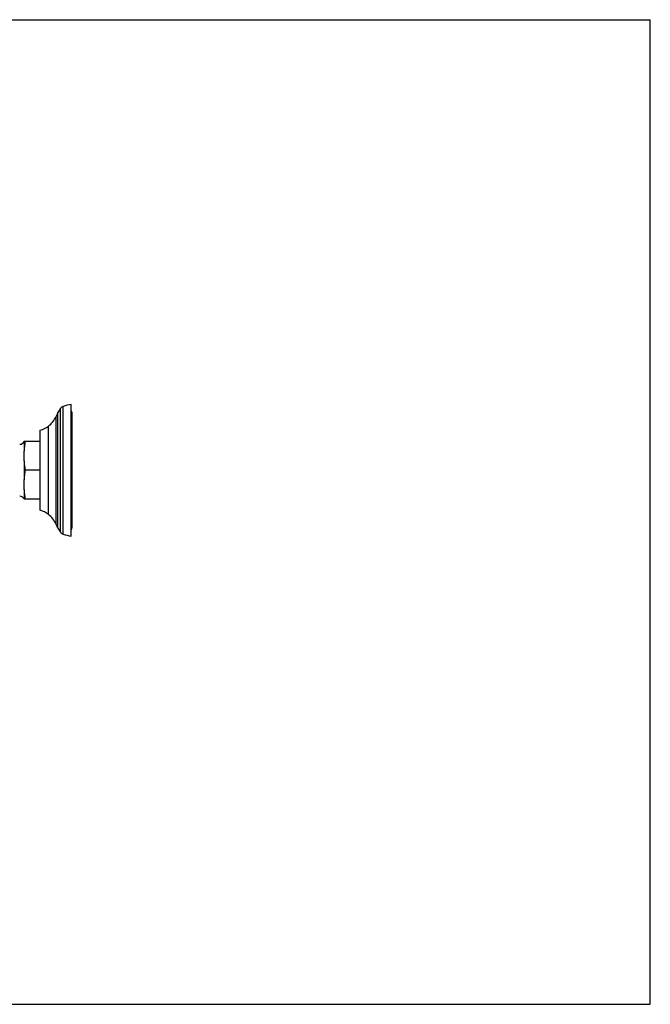
# Model space of a CAD drawing. Units: inches. Extents: x 0 to 11, y 0 to 8.5.
# Drawn here: x 5.6 to 11, y 0 to 8.5 of the extents above; entities that cross this region are included whole.
import ezdxf

# ---------------------------------------------------------------- set-up
doc = ezdxf.new("R2010")
doc.units = ezdxf.units.IN
doc.header["$LTSCALE"] = 0.605
doc.header["$MEASUREMENT"] = 0
doc.layers.get('0').update_dxf_attribs({"linetype": 'CONTINUOUS'})
doc.layers.add('ALL_FEATURES', color=7, linetype='CONTINUOUS')

msp = doc.modelspace()

# ---------------------------------------------------------------- linework, layer by layer
at = {"color": 7, "linetype": 'Continuous'}
for p, q in [((0, 8.5), (11, 8.5)), ((11, 0), (11, 8.5)), ((0, 0), (11, 0))]:
    msp.add_line(p, q, dxfattribs=at)
at = {"layer": 'ALL_FEATURES', "color": 7, "linetype": 'Continuous'}
for p, q in [((5.8914, 5.1094), (5.8754, 5.0755)), ((6.0054, 4.0426), (6.0054, 5.1782)), ((6.0144, 4.1159), (6.0144, 5.1049)), ((5.7384, 4.2645), (5.7384, 4.9562)), ((5.7384, 4.8579), (5.5989, 4.8579)), ((5.7384, 4.6104), (5.6096, 4.6104)), ((5.5989, 4.3629), (5.7384, 4.3629)), ((5.8914, 4.1113), (5.8754, 4.1453))]:
    msp.add_line(p, q, dxfattribs=at)
at = {"layer": 'ALL_FEATURES', "color": 9, "linetype": 'Continuous'}
for p, q in [((5.8914, 4.1113), (5.8914, 5.1094)), ((5.9126, 4.076), (5.9126, 5.1447)), ((5.9351, 4.0594), (5.9351, 5.1613)), ((5.8754, 4.1453), (5.8754, 5.0755)), ((5.8082, 4.2295), (5.8082, 4.9912)), ((5.6008, 4.8579), (5.6008, 4.7755)), ((5.6008, 4.6927), (5.6008, 4.528)), ((5.6008, 4.4452), (5.6008, 4.3629))]:
    msp.add_line(p, q, dxfattribs=at)
at = {"layer": 'ALL_FEATURES', "color": 7, "linetype": 'Continuous'}
for centre, radius, start, end in [((6.0614, 5.0314), 0.187, 142.70921, 155.34564), ((5.9524, 5.1144), 0.05, 110.30296, 142.70921), ((6.0405, 4.8763), 0.3039, 96.63563, 110.30296), ((5.9886, 5.1049), 0.0257, 0, 49.36649), ((5.6555, 5.182), 0.2444, 308.66096, 334.15094), ((5.6914, 5.1372), 0.187, 284.56496, 308.66096), ((5.5629, 4.8754), 0.04, 267.53839, 334.05552), ((5.5629, 4.3454), 0.04, 25.94448, 92.46161), ((5.6914, 4.0835), 0.187, 51.33904, 75.43504), ((5.6555, 4.0387), 0.2444, 25.84906, 51.33904), ((6.0614, 4.1893), 0.187, 204.65436, 217.29079), ((5.9886, 4.1159), 0.0257, 310.63351, 360), ((5.9524, 4.1063), 0.05, 217.29079, 249.69704), ((6.0405, 4.3445), 0.3039, 249.69704, 263.36437)]:
    msp.add_arc(centre, radius, start, end, dxfattribs=at)
for points, knots in [([(5.6008, 4.7755), (5.6013, 4.7824), (5.6025, 4.7962), (5.6048, 4.8167), (5.6073, 4.8373), (5.6088, 4.851), (5.6096, 4.8579)], [0, 0, 0, 0, 0.249887, 0.499898, 0.749966, 1, 1, 1, 1]), ([(5.6008, 4.6927), (5.6005, 4.6962), (5.6, 4.703), (5.5994, 4.7134), (5.599, 4.7238), (5.5988, 4.7341), (5.599, 4.7445), (5.5994, 4.7548), (5.6, 4.7652), (5.6005, 4.7721), (5.6008, 4.7755)], [0, 0, 0, 0, 0.12504, 0.250054, 0.375037, 0.5, 0.624963, 0.749947, 0.874961, 1, 1, 1, 1]), ([(5.6096, 4.6104), (5.6088, 4.6172), (5.6073, 4.6309), (5.6048, 4.6515), (5.6025, 4.6721), (5.6013, 4.6858), (5.6008, 4.6927)], [0, 0, 0, 0, 0.250034, 0.500101, 0.750113, 1, 1, 1, 1]), ([(5.6008, 4.528), (5.6013, 4.5349), (5.6025, 4.5487), (5.6048, 4.5692), (5.6073, 4.5898), (5.6088, 4.6035), (5.6096, 4.6104)], [0, 0, 0, 0, 0.249887, 0.499899, 0.749966, 1, 1, 1, 1]), ([(5.6008, 4.4452), (5.6005, 4.4487), (5.6, 4.4555), (5.5994, 4.4659), (5.599, 4.4763), (5.5988, 4.4866), (5.599, 4.497), (5.5994, 4.5073), (5.6, 4.5177), (5.6005, 4.5246), (5.6008, 4.528)], [0, 0, 0, 0, 0.125039, 0.250053, 0.375037, 0.5, 0.624963, 0.749946, 0.87496, 1, 1, 1, 1]), ([(5.6096, 4.3629), (5.6088, 4.3697), (5.6073, 4.3834), (5.6048, 4.404), (5.6025, 4.4246), (5.6013, 4.4383), (5.6008, 4.4452)], [0, 0, 0, 0, 0.250034, 0.500102, 0.750113, 1, 1, 1, 1])]:
    msp.add_open_spline(points, degree=3, knots=knots, dxfattribs=at)

doc.saveas('drawing.dxf')
